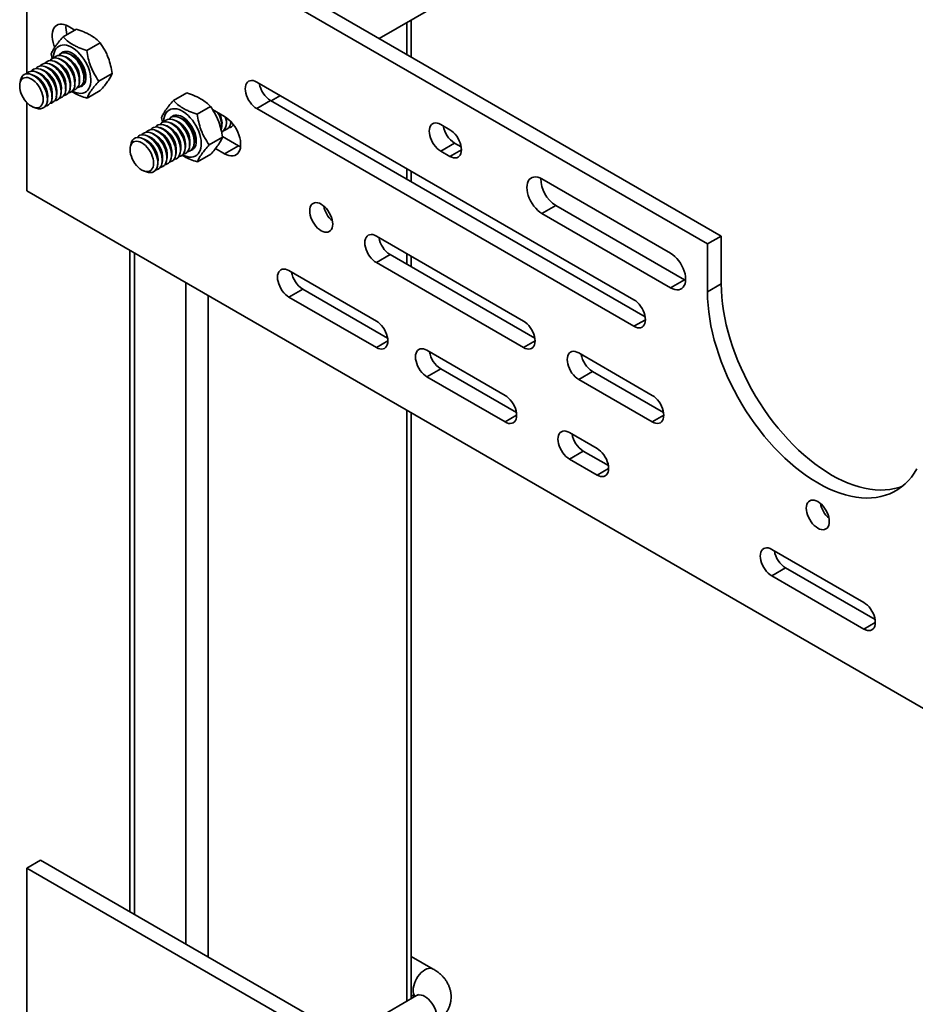
# Model space of a CAD drawing. Units: inches. Extents: x 0.1 to 8.4, y 0.1 to 10.9.
# Drawn here: x 6.3 to 6.8, y 8.2 to 8.8 of the extents above; entities that cross this region are included whole.
import ezdxf

# ---------------------------------------------------------------- set-up
doc = ezdxf.new("R2010")
doc.units = ezdxf.units.IN
doc.header["$MEASUREMENT"] = 0

msp = doc.modelspace()

# ---------------------------------------------------------------- linework, layer by layer
at = {"color": 7, "linetype": 'Continuous', "lineweight": 35}
for p, q in [((6.73186422, 8.65615238), (6.32306812, 8.89214535)), ((6.31478171, 8.88736171), (6.31478171, 8.75368895)), ((6.72357782, 8.65136874), (6.31478171, 8.88736171)), ((6.52643281, 8.77474542), (6.55887178, 8.79347204)), ((6.34357684, 8.77983468), (6.33964093, 8.78210683)), ((6.54293413, 8.78427143), (6.54293413, 8.7652194)), ((6.54568001, 8.76363425), (6.54568001, 8.78585659)), ((6.33650488, 8.77575212), (6.34450912, 8.78037287)), ((6.35079342, 8.76757698), (6.35879767, 8.77219773)), ((6.3294157, 8.76551855), (6.32996464, 8.76273219)), ((6.33817986, 8.76368744), (6.33660931, 8.76425658)), ((6.3409199, 8.76526923), (6.33934935, 8.76583837)), ((6.32721971, 8.75736028), (6.32564916, 8.75792942)), ((6.32995974, 8.75894207), (6.3283892, 8.75951121)), ((6.33269978, 8.76052386), (6.33112924, 8.761093)), ((6.33543982, 8.76210565), (6.33386928, 8.76267479)), ((6.31899959, 8.75261491), (6.31742904, 8.75318405)), ((6.32173963, 8.7541967), (6.32016908, 8.75476584)), ((6.32447967, 8.75577849), (6.32290912, 8.75634763)), ((6.3579928, 8.74916828), (6.36599704, 8.75378903)), ((6.31088724, 8.74940755), (6.31059235, 8.74774961)), ((6.34066278, 8.74457863), (6.34095532, 8.74622331)), ((6.34340282, 8.74616042), (6.34369535, 8.7478051)), ((6.34614286, 8.74774221), (6.34643539, 8.74938689)), ((6.34888289, 8.749324), (6.34917543, 8.75096868)), ((6.67938364, 8.61787366), (6.4528885, 8.74862653)), ((6.32970262, 8.73825147), (6.32999516, 8.73989615)), ((6.33244266, 8.73983326), (6.3327352, 8.74147794)), ((6.3351827, 8.74141505), (6.33547524, 8.74305973)), ((6.33792274, 8.74299684), (6.33821528, 8.74464152)), ((6.35090362, 8.73893472), (6.35890786, 8.74355547)), ((6.40279614, 8.73748299), (6.41080038, 8.74210374)), ((6.46151206, 8.73726747), (6.46703858, 8.74045786)), ((6.31478171, 8.73631922), (6.31478171, 8.68322651)), ((6.32696258, 8.73666968), (6.32725512, 8.73831436)), ((6.41708468, 8.72930785), (6.42508893, 8.7339286)), ((6.46117491, 8.7374621), (6.4528885, 8.73267846)), ((6.46117491, 8.7374621), (6.68614974, 8.6075869)), ((6.31883757, 8.73346691), (6.32042078, 8.73289318)), ((6.43355355, 8.72789223), (6.42622333, 8.73212388)), ((6.4528885, 8.73267846), (6.67938364, 8.6019256)), ((6.39570696, 8.72724942), (6.39625912, 8.72444675)), ((6.39899104, 8.72225473), (6.3974205, 8.72282387)), ((6.40173108, 8.72383652), (6.40016054, 8.72440566)), ((6.40447112, 8.72541831), (6.40290057, 8.72598745)), ((6.40721116, 8.7270001), (6.40564061, 8.72756924)), ((6.43161439, 8.72054562), (6.43190693, 8.7221903)), ((6.43435443, 8.72212741), (6.43464696, 8.72377209)), ((6.43709447, 8.7237092), (6.43729886, 8.7248583)), ((6.43903427, 8.72276091), (6.438783, 8.72272232)), ((6.56889821, 8.7199309), (6.56337394, 8.72311999)), ((6.38803089, 8.71592757), (6.38646034, 8.71649671)), ((6.39077093, 8.71750936), (6.38920038, 8.7180785)), ((6.39351097, 8.71909115), (6.39194042, 8.71966029)), ((6.39625101, 8.72067294), (6.39468046, 8.72124208)), ((6.43221487, 8.71590503), (6.44183996, 8.71034858)), ((6.3771785, 8.71113842), (6.37688361, 8.70948048)), ((6.38529085, 8.71434578), (6.3837203, 8.71491492)), ((6.41243412, 8.70947308), (6.41272665, 8.71111776)), ((6.41517416, 8.71105487), (6.41546669, 8.71269955)), ((6.42428406, 8.71089915), (6.4322883, 8.7155199)), ((6.44183996, 8.71034858), (6.43355355, 8.70556494)), ((6.44183996, 8.71034858), (6.44313384, 8.70970208)), ((6.57166034, 8.71195557), (6.56337394, 8.70717193)), ((6.57166034, 8.71195557), (6.57566431, 8.70964413)), ((6.40147396, 8.70314592), (6.4017665, 8.7047906)), ((6.404214, 8.70472771), (6.40450654, 8.70637239)), ((6.40695404, 8.7063095), (6.40724658, 8.70795418)), ((6.40969408, 8.70789129), (6.40998662, 8.70953597)), ((6.41719488, 8.70066559), (6.42519912, 8.70528634)), ((6.4280877, 8.70872031), (6.43355355, 8.70556494)), ((6.56337394, 8.70717193), (6.56889821, 8.70398284)), ((6.57580355, 8.7079692), (6.56889821, 8.70398284)), ((6.39325385, 8.69840055), (6.39354638, 8.70004523)), ((6.39599388, 8.69998234), (6.39628642, 8.70162702)), ((6.39873392, 8.70156413), (6.39902646, 8.70320881)), ((6.38512883, 8.69519778), (6.38671204, 8.69462405)), ((6.54293413, 8.69664429), (6.54293413, 8.69026351)), ((6.54568001, 8.68867835), (6.54568001, 8.69505913)), ((6.70148073, 8.64578485), (6.62414093, 8.69043217)), ((6.31478171, 8.68322651), (7.26495645, 8.13470231)), ((6.63242733, 8.67448333), (6.62414093, 8.66969968)), ((6.62414093, 8.66969968), (6.70148073, 8.62505237)), ((6.63242733, 8.67448333), (6.70976714, 8.62983601)), ((6.61309238, 8.60510899), (6.52470404, 8.6561345)), ((6.72357782, 8.65136874), (6.73186422, 8.65615238)), ((6.72357782, 8.62266223), (6.72357782, 8.65136874)), ((6.73186422, 8.62744587), (6.73186422, 8.65615238)), ((6.37666981, 8.64749927), (6.37666981, 8.25039095)), ((6.37941569, 8.64591411), (6.37941569, 8.24880579)), ((6.53299044, 8.64497008), (6.52470404, 8.64018644)), ((6.53299044, 8.64497008), (6.61985848, 8.59482223)), ((6.54293413, 8.64561049), (6.54293413, 8.63922971)), ((6.52470404, 8.64018644), (6.61309238, 8.58916093)), ((6.54568001, 8.63764455), (6.54568001, 8.64402533)), ((6.52470404, 8.6051007), (6.47222345, 8.63539709)), ((6.41035161, 8.62805518), (6.41035161, 8.23094686)), ((6.70976714, 8.62983601), (6.70148073, 8.62505237)), ((6.70976714, 8.62983601), (6.71043285, 8.62948024)), ((6.72357782, 8.62266223), (6.73186422, 8.62744587)), ((6.48050986, 8.62423267), (6.47222345, 8.61944903)), ((6.48050986, 8.62423267), (6.53147013, 8.59481393)), ((6.42360986, 8.62040135), (6.42360986, 8.22329304)), ((6.47222345, 8.61944903), (6.52470404, 8.58915264)), ((6.68628898, 8.60591197), (6.67938364, 8.6019256)), ((6.53160937, 8.593139), (6.52470404, 8.58915264)), ((6.61999772, 8.5931473), (6.61309238, 8.58916093)), ((6.60204384, 8.56045338), (6.55508753, 8.58756068)), ((6.69043219, 8.56046167), (6.64623801, 8.58597443)), ((6.56337394, 8.57639626), (6.55508753, 8.57161262)), ((6.56337394, 8.57639626), (6.60880994, 8.55016662)), ((6.65452442, 8.57481001), (6.64623801, 8.57002637)), ((6.65452442, 8.57481001), (6.69719829, 8.55017491)), ((6.55508753, 8.57161262), (6.60204384, 8.54450532)), ((6.64623801, 8.57002637), (6.69043219, 8.54451361)), ((6.54293413, 8.55151692), (6.54293413, 8.19655401)), ((6.54568001, 8.19813917), (6.54568001, 8.54993176)), ((6.60894918, 8.54849169), (6.60204384, 8.54450532)), ((6.69733753, 8.54849998), (6.69043219, 8.54451361)), ((6.65728656, 8.52856244), (6.64071374, 8.53812972)), ((6.64900015, 8.5269653), (6.64071374, 8.52218166)), ((6.64900015, 8.5269653), (6.66405265, 8.51827567)), ((6.64071374, 8.52218166), (6.65728656, 8.51261438)), ((6.6641919, 8.51660074), (6.65728656, 8.51261438)), ((6.81749044, 8.43607871), (6.76224772, 8.46796965)), ((6.77053413, 8.45680523), (6.76224772, 8.45202159)), ((6.77053413, 8.45680523), (6.82425653, 8.42579194)), ((6.76224772, 8.45202159), (6.81749044, 8.42013064)), ((6.82439578, 8.42411701), (6.81749044, 8.42013064)), ((6.31478171, 8.27655091), (6.32306812, 8.28133455)), ((6.73186422, 8.04534158), (6.32306812, 8.28133455)), ((6.31478171, 8.27655091), (6.31478171, 8.14287815)), ((6.72357782, 8.04055794), (6.31478171, 8.27655091)), ((6.55887178, 8.21592768), (6.54568001, 8.22354314)), ((6.5488726, 8.19998221), (6.50643118, 8.17548131)), ((6.54568001, 8.20044975), (6.54768124, 8.19929446))]:
    msp.add_line(p, q, dxfattribs=at)
at = {"color": 7, "linetype": 'Continuous', "lineweight": 35, "flags": 128}
for points in [[(6.33964093, 8.78210683), (6.33832454, 8.78276279), (6.33703268, 8.78319857), (6.3357894, 8.78340605), (6.33461787, 8.78338137), (6.3335399, 8.783125), (6.33257559, 8.7826417), (6.3317429, 8.78194048), (6.33105732, 8.7810344), (6.33053165, 8.77994034), (6.33017566, 8.77867868), (6.32999599, 8.77727293), (6.32999599, 8.77574926), (6.33017566, 8.77413606), (6.33053165, 8.77246339), (6.33105732, 8.7707624), (6.33153019, 8.76955045)], [(6.34207327, 8.74325942), (6.34334602, 8.74262267), (6.34470992, 8.74212973), (6.34603214, 8.74185215), (6.34729266, 8.74179415), (6.34847236, 8.74195661), (6.34955335, 8.74233706), (6.35051925, 8.74292974), (6.35135542, 8.74372566), (6.35204918, 8.74471276), (6.35259002, 8.74587607), (6.35296973, 8.74719796), (6.35318257, 8.74865839), (6.3532253, 8.75023522), (6.35309727, 8.75190456), (6.35280043, 8.75364108), (6.35233928, 8.75541848), (6.35172081, 8.7572098), (6.35095439, 8.75898789), (6.35005165, 8.7607258), (6.34902625, 8.76239718), (6.34789376, 8.7639767), (6.34667134, 8.76544041), (6.34537751, 8.76676612), (6.34403189, 8.76793374), (6.34265489, 8.76892557), (6.34126736, 8.76972657), (6.33989036, 8.7703246), (6.33854474, 8.7707106), (6.33725092, 8.7708787), (6.33602849, 8.77082637), (6.334896, 8.7705544), (6.33387061, 8.77006691), (6.33296786, 8.7693713), (6.33220144, 8.76847809), (6.33158297, 8.76740084), (6.33112182, 8.76615588), (6.33082498, 8.76476208), (6.33069696, 8.76324056), (6.33069219, 8.76297417)], [(6.34628111, 8.74939129), (6.34619398, 8.75081624), (6.34593445, 8.75231142), (6.34550806, 8.75384496), (6.34492389, 8.75538417), (6.34419438, 8.75689625), (6.3433351, 8.75834897), (6.34236435, 8.75971137), (6.34130283, 8.76095441), (6.34017315, 8.7620516), (6.3389994, 8.76297955), (6.33780658, 8.76371848), (6.33662014, 8.76425265), (6.33546534, 8.76457068), (6.33436681, 8.76466577), (6.33334795, 8.76453591), (6.33243049, 8.76418387), (6.33163397, 8.76361715), (6.33111902, 8.76304875)], [(6.34902115, 8.75097308), (6.34893402, 8.75239803), (6.34867449, 8.75389321), (6.3482481, 8.75542675), (6.34766392, 8.75696596), (6.34693442, 8.75847804), (6.34607514, 8.75993076), (6.34510439, 8.76129316), (6.34404287, 8.7625362), (6.34291319, 8.76363339), (6.34173943, 8.76456134), (6.34054662, 8.76530027), (6.33936017, 8.76583444), (6.33820538, 8.76615247), (6.33710685, 8.76624756), (6.33608799, 8.76611771), (6.33517053, 8.76576566), (6.33437401, 8.76519894), (6.33385906, 8.76463054)], [(6.34669375, 8.74571932), (6.34740204, 8.74594523), (6.34824028, 8.74642929), (6.34895069, 8.74711505), (6.34951881, 8.74798854), (6.34993308, 8.74903198), (6.35018506, 8.75022414), (6.35026963, 8.75154074), (6.35018506, 8.75295498), (6.34993308, 8.75443807), (6.34951881, 8.75595982), (6.34895069, 8.75748925), (6.34824028, 8.75899523), (6.34740204, 8.76044709), (6.34645304, 8.76181529), (6.3454126, 8.76307197), (6.3443019, 8.76419155), (6.34314355, 8.76515123), (6.34196113, 8.76593149), (6.3407787, 8.76651643), (6.33962035, 8.76689415), (6.33850965, 8.76705696), (6.33746921, 8.76700155), (6.33652021, 8.76672904), (6.33568198, 8.76624498), (6.33513302, 8.76574526)], [(6.33734848, 8.76697993), (6.33711405, 8.76678073), (6.3365991, 8.76621234)], [(6.33532095, 8.74306413), (6.33523382, 8.74448908), (6.3349743, 8.74598426), (6.3345479, 8.7475178), (6.33396373, 8.74905701), (6.33323423, 8.75056909), (6.33237495, 8.75202181), (6.3314042, 8.75338421), (6.33034267, 8.75462725), (6.32921299, 8.75572443), (6.32803924, 8.75665238), (6.32684643, 8.75739132), (6.32565998, 8.75792549), (6.32450518, 8.75824351), (6.32340665, 8.75833861), (6.3223878, 8.75820875), (6.32147033, 8.75785671), (6.32067382, 8.75728998), (6.32015887, 8.75672159)], [(6.33806099, 8.74464592), (6.33797386, 8.74607087), (6.33771434, 8.74756605), (6.33728794, 8.74909959), (6.33670377, 8.7506388), (6.33597427, 8.75215088), (6.33511499, 8.7536036), (6.33414424, 8.754966), (6.33308271, 8.75620904), (6.33195303, 8.75730622), (6.33077928, 8.75823417), (6.32958647, 8.75897311), (6.32840002, 8.75950728), (6.32724522, 8.7598253), (6.32614669, 8.7599204), (6.32512784, 8.75979054), (6.32421037, 8.7594385), (6.32341385, 8.75887177), (6.3228989, 8.75830338)], [(6.34080103, 8.74622771), (6.3407139, 8.74765266), (6.34045438, 8.74914784), (6.34002798, 8.75068138), (6.33944381, 8.75222059), (6.33871431, 8.75373267), (6.33785502, 8.75518539), (6.33688427, 8.75654779), (6.33582275, 8.75779083), (6.33469307, 8.75888801), (6.33351932, 8.75981596), (6.33232651, 8.7605549), (6.33114006, 8.76108907), (6.32998526, 8.76140709), (6.32888673, 8.76150219), (6.32786787, 8.76137233), (6.32695041, 8.76102029), (6.32615389, 8.76045356), (6.32563894, 8.75988517)], [(6.34354107, 8.7478095), (6.34345394, 8.74923445), (6.34319441, 8.75072963), (6.34276802, 8.75226317), (6.34218385, 8.75380238), (6.34145435, 8.75531446), (6.34059506, 8.75676718), (6.33962431, 8.75812958), (6.33856279, 8.75937262), (6.33743311, 8.76046981), (6.33625936, 8.76139776), (6.33506654, 8.76213669), (6.3338801, 8.76267086), (6.3327253, 8.76298888), (6.33162677, 8.76308398), (6.33060791, 8.76295412), (6.32969045, 8.76260208), (6.32889393, 8.76203535), (6.32837898, 8.76146696)], [(6.32461491, 8.7381593), (6.32452786, 8.73948691), (6.32426883, 8.74088234), (6.32384421, 8.74231123), (6.32326446, 8.74373841), (6.32254385, 8.74512872), (6.32170011, 8.74644793), (6.32075404, 8.74766356), (6.31972893, 8.74874568), (6.31865, 8.74966765), (6.31754385, 8.75040675), (6.31643769, 8.75094479), (6.31535877, 8.75126852), (6.31433365, 8.75136998), (6.31338758, 8.75124666), (6.31254385, 8.75090159), (6.31182323, 8.75034329), (6.31124348, 8.74958548), (6.31081886, 8.74864684), (6.31055983, 8.74755047), (6.31047278, 8.74632338), (6.31055983, 8.74499577), (6.31081886, 8.74360034), (6.31124348, 8.74217145), (6.31182323, 8.74074427), (6.31254385, 8.73935396), (6.31338758, 8.73803475), (6.31433365, 8.73681911), (6.31535877, 8.73573699), (6.31643769, 8.73481503), (6.31754385, 8.73407593), (6.31865, 8.73353789), (6.31972893, 8.73321415), (6.32075404, 8.7331127), (6.32170011, 8.73323602), (6.32254385, 8.73358109), (6.32326446, 8.73413939), (6.32384421, 8.7348972), (6.32426883, 8.73583584), (6.32452786, 8.7369322), (6.32461491, 8.7381593)], [(6.32710084, 8.73831875), (6.32701371, 8.73974371), (6.32675418, 8.74123889), (6.32632779, 8.74277243), (6.32574361, 8.74431164), (6.32501411, 8.74582372), (6.32415483, 8.74727644), (6.32318408, 8.74863884), (6.32212255, 8.74988187), (6.32099288, 8.75097906), (6.31981912, 8.75190701), (6.31862631, 8.75264595), (6.31743986, 8.75318012), (6.31628507, 8.75349814), (6.31518654, 8.75359324), (6.31416768, 8.75346338), (6.31325022, 8.75311134), (6.3124537, 8.75254461), (6.31179511, 8.75177528), (6.31128847, 8.75081974), (6.31094459, 8.74969837), (6.31088724, 8.74940755)], [(6.32984087, 8.73990054), (6.32975375, 8.7413255), (6.32949422, 8.74282068), (6.32906783, 8.74435422), (6.32848365, 8.74589343), (6.32775415, 8.74740551), (6.32689487, 8.74885823), (6.32592412, 8.75022063), (6.32486259, 8.75146367), (6.32373292, 8.75256085), (6.32255916, 8.7534888), (6.32136635, 8.75422774), (6.3201799, 8.75476191), (6.31902511, 8.75507993), (6.31792657, 8.75517503), (6.31690772, 8.75504517), (6.31599026, 8.75469313), (6.31519374, 8.7541264), (6.31467879, 8.75355801)], [(6.33258091, 8.74148233), (6.33249379, 8.74290729), (6.33223426, 8.74440247), (6.33180787, 8.74593601), (6.33122369, 8.74747522), (6.33049419, 8.7489873), (6.32963491, 8.75044002), (6.32866416, 8.75180242), (6.32760263, 8.75304546), (6.32647295, 8.75414264), (6.3252992, 8.75507059), (6.32410639, 8.75580953), (6.32291994, 8.7563437), (6.32176515, 8.75666172), (6.32066661, 8.75675682), (6.31964776, 8.75662696), (6.31873029, 8.75627492), (6.31793378, 8.75570819), (6.31741883, 8.7551398)], [(6.4528885, 8.74862653), (6.45180827, 8.74915196), (6.45075464, 8.7494681), (6.44975354, 8.74956718), (6.44882965, 8.74944675), (6.44800569, 8.74910977), (6.44730197, 8.74856455), (6.4467358, 8.74782451), (6.44632113, 8.74690787), (6.44606818, 8.7458372), (6.44598316, 8.74463886), (6.44606818, 8.74334237), (6.44632113, 8.74197964), (6.4467358, 8.74058424), (6.44730197, 8.73919052), (6.44800569, 8.73783279), (6.44882965, 8.7365445), (6.44975354, 8.73535735), (6.45075464, 8.73430059), (6.45180827, 8.73340024), (6.4528885, 8.73267846)], [(6.40836453, 8.70499029), (6.40963728, 8.70435354), (6.41100118, 8.70386059), (6.41232341, 8.70358302), (6.41358392, 8.70352502), (6.41476362, 8.70368748), (6.41584461, 8.70406793), (6.41681051, 8.70466061), (6.41764668, 8.70545653), (6.41834044, 8.70644363), (6.41888128, 8.70760694), (6.41926099, 8.70892883), (6.41947383, 8.71038926), (6.41951656, 8.71196609), (6.41938853, 8.71363543), (6.41909169, 8.71537195), (6.41863054, 8.71714935), (6.41801207, 8.71894067), (6.41724565, 8.72071876), (6.41634291, 8.72245667), (6.41531751, 8.72412805), (6.41418502, 8.72570757), (6.4129626, 8.72717128), (6.41166877, 8.72849699), (6.41032315, 8.72966461), (6.40894615, 8.73065644), (6.40755863, 8.73145744), (6.40618162, 8.73205547), (6.404836, 8.73244147), (6.40354218, 8.73260957), (6.40231975, 8.73255724), (6.40118726, 8.73228527), (6.40016187, 8.73179778), (6.39925912, 8.73110217), (6.3984927, 8.73020896), (6.39787423, 8.72913171), (6.39741308, 8.72788675), (6.39711624, 8.72649295), (6.39698822, 8.72497143), (6.39698345, 8.72470504)], [(6.40015032, 8.72636141), (6.40031778, 8.72656954), (6.40104728, 8.72723935), (6.40190657, 8.72769997), (6.40287732, 8.72794156), (6.40393884, 8.72795899), (6.40506852, 8.72775188), (6.40624227, 8.72732464), (6.40743509, 8.72668638), (6.40862153, 8.72585071), (6.40977633, 8.72483544), (6.41087486, 8.72366219), (6.41189372, 8.72235599), (6.41281118, 8.72094467), (6.4136077, 8.7194583), (6.41426629, 8.71792858), (6.41477293, 8.71638809), (6.4151168, 8.71486968), (6.4152906, 8.71340571), (6.4152906, 8.71202737), (6.4151168, 8.71076405), (6.41477293, 8.70964268), (6.41426629, 8.70868714), (6.4136077, 8.70791781), (6.41281118, 8.70735108), (6.41189372, 8.70699904), (6.41138261, 8.70690441)], [(6.41298512, 8.70745021), (6.4136933, 8.7076761), (6.41453154, 8.70816016), (6.41524195, 8.70884592), (6.41581007, 8.70971941), (6.41622434, 8.71076285), (6.41647632, 8.71195501), (6.41656089, 8.71327161), (6.41647632, 8.71468585), (6.41622434, 8.71616894), (6.41581007, 8.71769069), (6.41524195, 8.71922012), (6.41453154, 8.7207261), (6.4136933, 8.72217796), (6.4127443, 8.72354616), (6.41170386, 8.72480284), (6.41059316, 8.72592242), (6.40943481, 8.7268821), (6.40825239, 8.72766236), (6.40706996, 8.7282473), (6.40591161, 8.72862502), (6.40480091, 8.72878783), (6.40376047, 8.72873242), (6.40281147, 8.72845991), (6.40197324, 8.72797585), (6.40142436, 8.72747621)], [(6.40289036, 8.7279432), (6.40305782, 8.72815133), (6.40363972, 8.72871079)], [(6.43355355, 8.70556494), (6.43486994, 8.70490899), (6.43616181, 8.70447321), (6.43740508, 8.70426572), (6.43857662, 8.7042904), (6.43965458, 8.70454677), (6.44061889, 8.70503007), (6.44145159, 8.70573129), (6.44213716, 8.70663737), (6.44266284, 8.70773143), (6.44301882, 8.70899309), (6.44319849, 8.71039885), (6.44319849, 8.71192252), (6.44301882, 8.71353571), (6.44266284, 8.71520838), (6.44213716, 8.71690938), (6.44145159, 8.718607), (6.44061889, 8.72026963), (6.43965458, 8.7218663), (6.43857662, 8.72336727), (6.43740508, 8.72474456), (6.43616181, 8.72597254), (6.43486994, 8.72702832), (6.43355355, 8.72789223)], [(6.3919302, 8.72161604), (6.39209767, 8.72182417), (6.39282717, 8.72249398), (6.39368645, 8.72295459), (6.3946572, 8.72319619), (6.39571873, 8.72321362), (6.3968484, 8.7230065), (6.39802216, 8.72257927), (6.39921497, 8.72194101), (6.40040142, 8.72110534), (6.40155621, 8.72009006), (6.40265475, 8.71891682), (6.4036736, 8.71761062), (6.40459106, 8.71619929), (6.40538758, 8.71471293), (6.40604618, 8.7131832), (6.40655281, 8.71164272), (6.40689669, 8.71012431), (6.40707048, 8.70866034), (6.40707048, 8.707282), (6.40689669, 8.70601868), (6.40655281, 8.7048973), (6.40604618, 8.70394177), (6.40538758, 8.70317244), (6.40459106, 8.70260571), (6.4036736, 8.70225367), (6.40316249, 8.70215904)], [(6.39467024, 8.72319783), (6.39483771, 8.72340596), (6.39556721, 8.72407577), (6.39642649, 8.72453639), (6.39739724, 8.72477798), (6.39845876, 8.72479541), (6.39958844, 8.7245883), (6.4007622, 8.72416106), (6.40195501, 8.7235228), (6.40314146, 8.72268713), (6.40429625, 8.72167185), (6.40539478, 8.72049861), (6.40641364, 8.71919241), (6.4073311, 8.71778109), (6.40812762, 8.71629472), (6.40878621, 8.71476499), (6.40929285, 8.71322451), (6.40963673, 8.7117061), (6.40981052, 8.71024213), (6.40981052, 8.70886379), (6.40963673, 8.70760047), (6.40929285, 8.70647909), (6.40878621, 8.70552356), (6.40812762, 8.70475423), (6.4073311, 8.7041875), (6.40641364, 8.70383546), (6.40590253, 8.70374083)], [(6.39741028, 8.72477962), (6.39757774, 8.72498775), (6.39830725, 8.72565756), (6.39916653, 8.72611818), (6.40013728, 8.72635977), (6.4011988, 8.7263772), (6.40232848, 8.72617009), (6.40350223, 8.72574285), (6.40469505, 8.72510459), (6.40588149, 8.72426892), (6.40703629, 8.72325364), (6.40813482, 8.7220804), (6.40915368, 8.7207742), (6.41007114, 8.71936288), (6.41086766, 8.71787651), (6.41152625, 8.71634678), (6.41203289, 8.7148063), (6.41237677, 8.71328789), (6.41255056, 8.71182392), (6.41255056, 8.71044558), (6.41237677, 8.70918226), (6.41203289, 8.70806089), (6.41152625, 8.70710535), (6.41086766, 8.70633602), (6.41007114, 8.70576929), (6.40915368, 8.70541725), (6.40864257, 8.70532262)], [(6.56337394, 8.72311999), (6.5622937, 8.72364542), (6.56124007, 8.72396157), (6.56023898, 8.72406065), (6.55931508, 8.72394022), (6.55849112, 8.72360324), (6.5577874, 8.72305802), (6.55722123, 8.72231797), (6.55680657, 8.72140133), (6.55655361, 8.72033066), (6.5564686, 8.71913233), (6.55655361, 8.71783584), (6.55680657, 8.71647311), (6.55722123, 8.71507771), (6.5577874, 8.71368398), (6.55849112, 8.71232626), (6.55931508, 8.71103796), (6.56023898, 8.70985082), (6.56124007, 8.70879406), (6.5622937, 8.70789371), (6.56337394, 8.70717193)], [(6.38097005, 8.71528888), (6.38113751, 8.715497), (6.38186701, 8.71616682), (6.3827263, 8.71662743), (6.38369705, 8.71686903), (6.38475857, 8.71688645), (6.38588825, 8.71667934), (6.387062, 8.7162521), (6.38825481, 8.71561385), (6.38944126, 8.71477818), (6.39059606, 8.7137629), (6.39169459, 8.71258966), (6.39271345, 8.71128346), (6.39363091, 8.70987213), (6.39442743, 8.70838577), (6.39508602, 8.70685604), (6.39559266, 8.70531556), (6.39593653, 8.70379715), (6.39611032, 8.70233317), (6.39611032, 8.70095484), (6.39593653, 8.69969152), (6.39559266, 8.69857014), (6.39508602, 8.6976146), (6.39442743, 8.69684528), (6.39363091, 8.69627855), (6.39271345, 8.69592651), (6.39220234, 8.69583188)], [(6.38371009, 8.71687067), (6.38387755, 8.7170788), (6.38460705, 8.71774861), (6.38546633, 8.71820922), (6.38643708, 8.71845082), (6.38749861, 8.71846824), (6.38862829, 8.71826113), (6.38980204, 8.7178339), (6.39099485, 8.71719564), (6.3921813, 8.71635997), (6.3933361, 8.71534469), (6.39443463, 8.71417145), (6.39545348, 8.71286525), (6.39637095, 8.71145392), (6.39716747, 8.70996756), (6.39782606, 8.70843783), (6.39833269, 8.70689735), (6.39867657, 8.70537894), (6.39885036, 8.70391496), (6.39885036, 8.70253663), (6.39867657, 8.70127331), (6.39833269, 8.70015193), (6.39782606, 8.6991964), (6.39716747, 8.69842707), (6.39637095, 8.69786034), (6.39545348, 8.6975083), (6.39494238, 8.69741367)], [(6.38645013, 8.71845246), (6.38661759, 8.71866059), (6.38734709, 8.7193304), (6.38820637, 8.71979101), (6.38917712, 8.72003261), (6.39023865, 8.72005004), (6.39136833, 8.71984292), (6.39254208, 8.71941569), (6.39373489, 8.71877743), (6.39492134, 8.71794176), (6.39607614, 8.71692648), (6.39717467, 8.71575324), (6.39819352, 8.71444704), (6.39911099, 8.71303571), (6.3999075, 8.71154935), (6.4005661, 8.71001962), (6.40107273, 8.70847914), (6.40141661, 8.70696073), (6.4015904, 8.70549675), (6.4015904, 8.70411842), (6.40141661, 8.7028551), (6.40107273, 8.70173372), (6.4005661, 8.70077819), (6.3999075, 8.70000886), (6.39911099, 8.69944213), (6.39819352, 8.69909009), (6.39768242, 8.69899546)], [(6.38919017, 8.72003425), (6.38935763, 8.72024238), (6.39008713, 8.72091219), (6.39094641, 8.7213728), (6.39191716, 8.7216144), (6.39297869, 8.72163183), (6.39410837, 8.72142471), (6.39528212, 8.72099748), (6.39647493, 8.72035922), (6.39766138, 8.71952355), (6.39881617, 8.71850827), (6.39991471, 8.71733503), (6.40093356, 8.71602883), (6.40185103, 8.7146175), (6.40264754, 8.71313114), (6.40330614, 8.71160141), (6.40381277, 8.71006093), (6.40415665, 8.70854252), (6.40433044, 8.70707854), (6.40433044, 8.70570021), (6.40415665, 8.70443689), (6.40381277, 8.70331551), (6.40330614, 8.70235998), (6.40264754, 8.70159065), (6.40185103, 8.70102392), (6.40093356, 8.70067188), (6.40042245, 8.70057725)], [(6.56889821, 8.70398284), (6.56997844, 8.7034574), (6.57103208, 8.70314126), (6.57203317, 8.70304218), (6.57295707, 8.70316261), (6.57378102, 8.70349959), (6.57448475, 8.70404481), (6.57505091, 8.70478485), (6.57546558, 8.70570149), (6.57571853, 8.70677216), (6.57580355, 8.7079705), (6.57571853, 8.70926699), (6.57546558, 8.71062972), (6.57505091, 8.71202512), (6.57448475, 8.71341885), (6.57378102, 8.71477657), (6.57295707, 8.71606487), (6.57203317, 8.71725201), (6.57103208, 8.71830877), (6.56997844, 8.71920912), (6.56889821, 8.7199309)], [(6.37676404, 8.70805425), (6.37685109, 8.70928134), (6.37711012, 8.71037771), (6.37753474, 8.71131635), (6.37811449, 8.71207416), (6.37883511, 8.71263246), (6.37967884, 8.71297753), (6.38062491, 8.71310085), (6.38165003, 8.71299939), (6.38272895, 8.71267566), (6.38383511, 8.71213762), (6.38494126, 8.71139852), (6.38602019, 8.71047655), (6.3870453, 8.70939443), (6.38799138, 8.7081788), (6.38883511, 8.70685959), (6.38955572, 8.70546928), (6.39013547, 8.7040421), (6.39056009, 8.70261321), (6.39081912, 8.70121778), (6.39090617, 8.69989017), (6.39081912, 8.69866307), (6.39056009, 8.69756671), (6.39013547, 8.69662807), (6.38955572, 8.69587026), (6.38883511, 8.69531195), (6.38799138, 8.69496689), (6.3870453, 8.69484357), (6.38602019, 8.69494502), (6.38494126, 8.69526876), (6.38383511, 8.6958068), (6.38272895, 8.6965459), (6.38165003, 8.69746786), (6.38062491, 8.69854998), (6.37967884, 8.69976562), (6.37883511, 8.70108483), (6.37811449, 8.70247514), (6.37753474, 8.70390232), (6.37711012, 8.70533121), (6.37685109, 8.70672664), (6.37676404, 8.70805425)], [(6.3771785, 8.71113842), (6.37738691, 8.71200924), (6.3778133, 8.71305047), (6.37839747, 8.71391521), (6.37912697, 8.71458503), (6.37998626, 8.71504564), (6.38095701, 8.71528724), (6.38201853, 8.71530466), (6.38314821, 8.71509755), (6.38432196, 8.71467031), (6.38551478, 8.71403206), (6.38670122, 8.71319639), (6.38785602, 8.71218111), (6.38895455, 8.71100787), (6.38997341, 8.70970166), (6.39089087, 8.70829034), (6.39168739, 8.70680398), (6.39234598, 8.70527425), (6.39285262, 8.70373376), (6.39319649, 8.70221535), (6.39337029, 8.70075138), (6.39337029, 8.69937305), (6.39319649, 8.69810973), (6.39285262, 8.69698835), (6.39234598, 8.69603281), (6.39168739, 8.69526348), (6.39089087, 8.69469676), (6.38997341, 8.69434472), (6.38895455, 8.69421486), (6.38785602, 8.69430995), (6.38671204, 8.69462405)], [(6.4151621, 8.70875128), (6.41463376, 8.70858083), (6.41412265, 8.7084862)], [(6.62414093, 8.69043217), (6.62286337, 8.69106417), (6.62161183, 8.69147228), (6.62041177, 8.69164819), (6.61928763, 8.69158831), (6.61826228, 8.69129388), (6.61735661, 8.69077087), (6.61658904, 8.69002995), (6.61597521, 8.68908618), (6.61552761, 8.68795879), (6.61525536, 8.68667072), (6.61516398, 8.6852482), (6.61525536, 8.68372018), (6.61552761, 8.68211778), (6.61597521, 8.6804736), (6.61658904, 8.67882112), (6.61735661, 8.67719399), (6.61826228, 8.67562531), (6.61928763, 8.67414704), (6.62041177, 8.67278926), (6.62161183, 8.67157961), (6.62286337, 8.67054271), (6.62414093, 8.66969968)], [(6.48465307, 8.6712814), (6.48473808, 8.66998491), (6.48499104, 8.66862218), (6.4854057, 8.66722678), (6.48597187, 8.66583306), (6.48667559, 8.66447533), (6.48749955, 8.66318704), (6.48842345, 8.66199989), (6.48942454, 8.66094313), (6.49047817, 8.66004278), (6.4915584, 8.659321), (6.49263864, 8.65879557), (6.49369227, 8.65847942), (6.49469336, 8.65838035), (6.49561726, 8.65850078), (6.49644122, 8.65883775), (6.49714494, 8.65938298), (6.49771111, 8.66012302), (6.49812577, 8.66103966), (6.49837873, 8.66211033), (6.49846374, 8.66330867), (6.49837873, 8.66460516), (6.49812577, 8.66596788), (6.49771111, 8.66736329), (6.49714494, 8.66875701), (6.49644122, 8.67011474), (6.49561726, 8.67140303), (6.49469336, 8.67259017), (6.49369227, 8.67364693), (6.49263864, 8.67454729), (6.4915584, 8.67526907), (6.49047817, 8.6757945), (6.48942454, 8.67611064), (6.48842345, 8.67620972), (6.48749955, 8.67608929), (6.48667559, 8.67575231), (6.48597187, 8.67520709), (6.4854057, 8.67446705), (6.48499104, 8.67355041), (6.48473808, 8.67247974), (6.48465307, 8.6712814)], [(6.52470404, 8.6561345), (6.5236238, 8.65665993), (6.52257017, 8.65697608), (6.52156908, 8.65707516), (6.52064518, 8.65695472), (6.51982122, 8.65661775), (6.5191175, 8.65607253), (6.51855133, 8.65533248), (6.51813667, 8.65441584), (6.51788371, 8.65334517), (6.5177987, 8.65214684), (6.51788371, 8.65085034), (6.51813667, 8.64948762), (6.51855133, 8.64809221), (6.5191175, 8.64669849), (6.51982122, 8.64534076), (6.52064518, 8.64405247), (6.52156908, 8.64286533), (6.52257017, 8.64180857), (6.5236238, 8.64090822), (6.52470404, 8.64018644)], [(6.70148073, 8.62505237), (6.70275828, 8.62442036), (6.70400983, 8.62401225), (6.70520989, 8.62383635), (6.70633403, 8.62389622), (6.70735938, 8.62419065), (6.70826505, 8.62471366), (6.70903261, 8.62545458), (6.70964644, 8.62639835), (6.71009404, 8.62752574), (6.7103663, 8.62881381), (6.71045767, 8.63023633), (6.7103663, 8.63176435), (6.71009404, 8.63336675), (6.70964644, 8.63501093), (6.70903261, 8.63666341), (6.70826505, 8.63829055), (6.70735938, 8.63985922), (6.70633403, 8.64133749), (6.70520989, 8.64269527), (6.70400983, 8.64390492), (6.70275828, 8.64494182), (6.70148073, 8.64578485)], [(6.47222345, 8.63539709), (6.47114322, 8.63592253), (6.47008959, 8.63623867), (6.4690885, 8.63633775), (6.4681646, 8.63621732), (6.46734064, 8.63588034), (6.46663692, 8.63533512), (6.46607075, 8.63459508), (6.46565609, 8.63367844), (6.46540313, 8.63260777), (6.46531811, 8.63140943), (6.46540313, 8.63011294), (6.46565609, 8.62875021), (6.46607075, 8.62735481), (6.46663692, 8.62596108), (6.46734064, 8.62460336), (6.4681646, 8.62331506), (6.4690885, 8.62212792), (6.47008959, 8.62107116), (6.47114322, 8.62017081), (6.47222345, 8.61944903)], [(6.84070005, 8.50591057), (6.83873276, 8.50521754), (6.83602558, 8.50448479), (6.83322118, 8.50396943), (6.83032676, 8.50367281), (6.82734977, 8.50359567), (6.82429783, 8.50373822), (6.82117879, 8.50410009), (6.81800064, 8.50468035), (6.81477156, 8.5054775), (6.81149982, 8.50648952), (6.80819382, 8.50771379), (6.80486206, 8.50914717), (6.80151308, 8.51078599), (6.79815549, 8.51262604), (6.79479789, 8.51466259), (6.79144891, 8.51689042), (6.78811715, 8.51930381), (6.78481115, 8.52189656), (6.78153941, 8.52466201), (6.77831033, 8.52759308), (6.77513218, 8.53068223), (6.77201314, 8.53392153), (6.7689612, 8.53730267), (6.76598421, 8.54081698), (6.76308979, 8.54445542), (6.7602854, 8.54820866), (6.75757821, 8.55206707), (6.75497518, 8.55602073), (6.752483, 8.56005951), (6.75010806, 8.56417303), (6.74785645, 8.56835073), (6.74573397, 8.5725819), (6.74374604, 8.57685566), (6.74189779, 8.58116105), (6.74019395, 8.58548702), (6.73863889, 8.58982246), (6.73723661, 8.59415624), (6.73599071, 8.59847724), (6.73490439, 8.60277436), (6.73398043, 8.60703658), (6.73322121, 8.61125296), (6.73262867, 8.61541266), (6.73220434, 8.61950502), (6.73194931, 8.62351952), (6.73186422, 8.62744587)], [(6.84938567, 8.51632242), (6.84783062, 8.51378241), (6.84612678, 8.51142366), (6.84427852, 8.50925221), (6.8422906, 8.50727366), (6.84016811, 8.50549307), (6.83791651, 8.50391501), (6.83554156, 8.50254354), (6.83304938, 8.50138217), (6.83044636, 8.5004339), (6.82773917, 8.49970114), (6.82493477, 8.49918579), (6.82204036, 8.49888917), (6.81906336, 8.49881203), (6.81601142, 8.49895458), (6.81289238, 8.49931645), (6.80971424, 8.4998967), (6.80648515, 8.50069386), (6.80321341, 8.50170588), (6.79990742, 8.50293015), (6.79657565, 8.50436353), (6.79322668, 8.50600235), (6.78986908, 8.5078424), (6.78651148, 8.50987895), (6.7831625, 8.51210678), (6.77983074, 8.51452017), (6.77652475, 8.51711291), (6.77325301, 8.51987837), (6.77002392, 8.52280944), (6.76684577, 8.52589859), (6.76372673, 8.52913789), (6.76067479, 8.53251903), (6.7576978, 8.53603334), (6.75480339, 8.53967178), (6.75199899, 8.54342502), (6.7492918, 8.54728343), (6.74668877, 8.55123709), (6.74419659, 8.55527587), (6.74182165, 8.55938939), (6.73957005, 8.56356709), (6.73744756, 8.56779826), (6.73545963, 8.57207202), (6.73361138, 8.57637741), (6.73190754, 8.58070338), (6.73035248, 8.58503882), (6.72895021, 8.5893726), (6.72770431, 8.5936936), (6.72661798, 8.59799072), (6.72569403, 8.60225294), (6.7249348, 8.60646932), (6.72434227, 8.61062902), (6.72391794, 8.61472138), (6.7236629, 8.61873588), (6.72357782, 8.62266223)], [(6.67938364, 8.6019256), (6.68046388, 8.60140017), (6.68151751, 8.60108402), (6.6825186, 8.60098495), (6.6834425, 8.60110538), (6.68426646, 8.60144235), (6.68497018, 8.60198758), (6.68553635, 8.60272762), (6.68595101, 8.60364426), (6.68620397, 8.60471493), (6.68628898, 8.60591326), (6.68620397, 8.60720976), (6.68595101, 8.60857248), (6.68553635, 8.60996789), (6.68497018, 8.61136161), (6.68426646, 8.61271934), (6.6834425, 8.61400763), (6.6825186, 8.61519477), (6.68151751, 8.61625153), (6.68046388, 8.61715188), (6.67938364, 8.61787366)], [(6.52470404, 8.58915264), (6.52578427, 8.5886272), (6.5268379, 8.58831106), (6.52783899, 8.58821198), (6.52876289, 8.58833241), (6.52958685, 8.58866939), (6.53029057, 8.58921461), (6.53085674, 8.58995465), (6.5312714, 8.5908713), (6.53152436, 8.59194197), (6.53160937, 8.5931403), (6.53152436, 8.59443679), (6.5312714, 8.59579952), (6.53085674, 8.59719492), (6.53029057, 8.59858865), (6.52958685, 8.59994637), (6.52876289, 8.60123467), (6.52783899, 8.60242181), (6.5268379, 8.60347857), (6.52578427, 8.60437892), (6.52470404, 8.6051007)], [(6.61309238, 8.58916093), (6.61417262, 8.5886355), (6.61522625, 8.58831935), (6.61622734, 8.58822027), (6.61715124, 8.58834071), (6.6179752, 8.58867768), (6.61867892, 8.5892229), (6.61924509, 8.58996295), (6.61965975, 8.59087959), (6.61991271, 8.59195026), (6.61999772, 8.59314859), (6.61991271, 8.59444509), (6.61965975, 8.59580781), (6.61924509, 8.59720322), (6.61867892, 8.59859694), (6.6179752, 8.59995467), (6.61715124, 8.60124296), (6.61622734, 8.6024301), (6.61522625, 8.60348686), (6.61417262, 8.60438721), (6.61309238, 8.60510899)], [(6.55508753, 8.58756068), (6.5540073, 8.58808611), (6.55295366, 8.58840226), (6.55195257, 8.58850134), (6.55102867, 8.58838091), (6.55020472, 8.58804393), (6.54950099, 8.58749871), (6.54893483, 8.58675866), (6.54852016, 8.58584202), (6.54826721, 8.58477135), (6.54818219, 8.58357302), (6.54826721, 8.58227653), (6.54852016, 8.5809138), (6.54893483, 8.5795184), (6.54950099, 8.57812467), (6.55020472, 8.57676695), (6.55102867, 8.57547865), (6.55195257, 8.57429151), (6.55295366, 8.57323475), (6.5540073, 8.5723344), (6.55508753, 8.57161262)], [(6.64623801, 8.58597443), (6.64515778, 8.58649986), (6.64410415, 8.58681601), (6.64310305, 8.58691508), (6.64217916, 8.58679465), (6.6413552, 8.58645768), (6.64065148, 8.58591245), (6.64008531, 8.58517241), (6.63967064, 8.58425577), (6.63941769, 8.5831851), (6.63933267, 8.58198676), (6.63941769, 8.58069027), (6.63967064, 8.57932755), (6.64008531, 8.57793214), (6.64065148, 8.57653842), (6.6413552, 8.57518069), (6.64217916, 8.5738924), (6.64310305, 8.57270526), (6.64410415, 8.5716485), (6.64515778, 8.57074814), (6.64623801, 8.57002637)], [(6.60204384, 8.54450532), (6.60312407, 8.54397989), (6.60417771, 8.54366374), (6.6051788, 8.54356466), (6.6061027, 8.54368509), (6.60692665, 8.54402207), (6.60763038, 8.54456729), (6.60819654, 8.54530734), (6.60861121, 8.54622398), (6.60886416, 8.54729465), (6.60894918, 8.54849298), (6.60886416, 8.54978947), (6.60861121, 8.5511522), (6.60819654, 8.5525476), (6.60763038, 8.55394133), (6.60692665, 8.55529905), (6.6061027, 8.55658735), (6.6051788, 8.55777449), (6.60417771, 8.55883125), (6.60312407, 8.5597316), (6.60204384, 8.56045338)], [(6.69043219, 8.54451361), (6.69151242, 8.54398818), (6.69256605, 8.54367203), (6.69356715, 8.54357296), (6.69449104, 8.54369339), (6.695315, 8.54403036), (6.69601872, 8.54457559), (6.69658489, 8.54531563), (6.69699956, 8.54623227), (6.69725251, 8.54730294), (6.69733753, 8.54850128), (6.69725251, 8.54979777), (6.69699956, 8.55116049), (6.69658489, 8.5525559), (6.69601872, 8.55394962), (6.695315, 8.55530735), (6.69449104, 8.55659564), (6.69356715, 8.55778278), (6.69256605, 8.55883954), (6.69151242, 8.5597399), (6.69043219, 8.56046167)], [(6.64071374, 8.53812972), (6.63963351, 8.53865515), (6.63857987, 8.5389713), (6.63757878, 8.53907038), (6.63665488, 8.53894995), (6.63583093, 8.53861297), (6.6351272, 8.53806775), (6.63456104, 8.5373277), (6.63414637, 8.53641106), (6.63389342, 8.53534039), (6.6338084, 8.53414206), (6.63389342, 8.53284557), (6.63414637, 8.53148284), (6.63456104, 8.53008744), (6.6351272, 8.52869371), (6.63583093, 8.52733599), (6.63665488, 8.52604769), (6.63757878, 8.52486055), (6.63857987, 8.52380379), (6.63963351, 8.52290344), (6.64071374, 8.52218166)], [(6.65728656, 8.51261438), (6.65836679, 8.51208894), (6.65942042, 8.5117728), (6.66042152, 8.51167372), (6.66134541, 8.51179415), (6.66216937, 8.51213113), (6.66287309, 8.51267635), (6.66343926, 8.51341639), (6.66385392, 8.51433304), (6.66410688, 8.51540371), (6.6641919, 8.51660204), (6.66410688, 8.51789853), (6.66385392, 8.51926126), (6.66343926, 8.52065666), (6.66287309, 8.52205039), (6.66216937, 8.52340811), (6.66134541, 8.52469641), (6.66042152, 8.52588355), (6.65942042, 8.52694031), (6.65836679, 8.52784066), (6.65728656, 8.52856244)], [(6.79677442, 8.48471836), (6.7966894, 8.48601485), (6.79643645, 8.48737757), (6.79602178, 8.48877298), (6.79545562, 8.4901667), (6.79475189, 8.49152443), (6.79392793, 8.49281272), (6.79300404, 8.49399986), (6.79200295, 8.49505662), (6.79094931, 8.49595698), (6.78986908, 8.49667875), (6.78878884, 8.49720419), (6.78773521, 8.49752033), (6.78673412, 8.49761941), (6.78581022, 8.49749898), (6.78498627, 8.497162), (6.78428254, 8.49661678), (6.78371638, 8.49587674), (6.78330171, 8.49496009), (6.78304875, 8.49388943), (6.78296374, 8.49269109), (6.78304875, 8.4913946), (6.78330171, 8.49003187), (6.78371638, 8.48863647), (6.78428254, 8.48724274), (6.78498627, 8.48588502), (6.78581022, 8.48459672), (6.78673412, 8.48340958), (6.78773521, 8.48235282), (6.78878884, 8.48145247), (6.78986908, 8.48073069), (6.79094931, 8.48020526), (6.79200295, 8.47988911), (6.79300404, 8.47979004), (6.79392793, 8.47991047), (6.79475189, 8.48024744), (6.79545562, 8.48079267), (6.79602178, 8.48153271), (6.79643645, 8.48244935), (6.7966894, 8.48352002), (6.79677442, 8.48471836)], [(6.76224772, 8.46796965), (6.76116749, 8.46849508), (6.76011385, 8.46881123), (6.75911276, 8.46891031), (6.75818886, 8.46878987), (6.75736491, 8.4684529), (6.75666118, 8.46790768), (6.75609502, 8.46716763), (6.75568035, 8.46625099), (6.7554274, 8.46518032), (6.75534238, 8.46398199), (6.7554274, 8.46268549), (6.75568035, 8.46132277), (6.75609502, 8.45992736), (6.75666118, 8.45853364), (6.75736491, 8.45717591), (6.75818886, 8.45588762), (6.75911276, 8.45470048), (6.76011385, 8.45364372), (6.76116749, 8.45274337), (6.76224772, 8.45202159)], [(6.81749044, 8.42013064), (6.81857067, 8.41960521), (6.8196243, 8.41928907), (6.8206254, 8.41918999), (6.82154929, 8.41931042), (6.82237325, 8.4196474), (6.82307697, 8.42019262), (6.82364314, 8.42093266), (6.8240578, 8.4218493), (6.82431076, 8.42291997), (6.82439578, 8.42411831), (6.82431076, 8.4254148), (6.8240578, 8.42677753), (6.82364314, 8.42817293), (6.82307697, 8.42956665), (6.82237325, 8.43092438), (6.82154929, 8.43221267), (6.8206254, 8.43339982), (6.8196243, 8.43445658), (6.81857067, 8.43535693), (6.81749044, 8.43607871)], [(6.54680112, 8.20318516), (6.54688818, 8.20451276), (6.5471472, 8.20590819), (6.54757182, 8.20733709), (6.54815158, 8.20876426), (6.54887219, 8.21015457), (6.54971592, 8.21147379), (6.55066199, 8.21268942), (6.55168711, 8.21377154), (6.55276603, 8.2146935), (6.55387219, 8.2154326), (6.55497835, 8.21597065), (6.55605727, 8.21629438), (6.55708239, 8.21639584), (6.55802846, 8.21627251), (6.55887219, 8.21592745), (6.55887298, 8.21592699)], [(6.5488726, 8.19998221), (6.54971592, 8.20032704), (6.55066199, 8.20045036), (6.55168711, 8.20034891), (6.55276603, 8.20002518), (6.55387219, 8.19948713), (6.55497835, 8.19874803), (6.55605727, 8.19782607), (6.55708239, 8.19674395), (6.55802846, 8.19552832), (6.55887219, 8.1942091), (6.5595928, 8.19281879), (6.56017256, 8.19139162), (6.56059717, 8.18996272), (6.5608562, 8.18856729), (6.56094326, 8.18723968), (6.5608562, 8.18601259), (6.56059717, 8.18491622), (6.56017256, 8.18397758), (6.5595928, 8.18321978), (6.55887219, 8.18266147), (6.55887178, 8.18266124)]]:
    msp.add_lwpolyline(points, dxfattribs=at)
at = {"color": 7, "linetype": 'Continuous', "lineweight": 35}
for centre, radius, start, end in [((6.35348713, 8.78126993), 0.01521257, 174.40410448, 195.87507286), ((6.33227475, 8.75074531), 0.01422565, 354.5204245, 65.47419897), ((6.33501479, 8.7523271), 0.01422565, 354.5204245, 65.47419897), ((6.3213146, 8.74441815), 0.01422565, 354.5204245, 65.47419897), ((6.32405464, 8.74599994), 0.01422565, 354.5204245, 65.47419897), ((6.32679467, 8.74758173), 0.01422565, 354.5204245, 65.47419897), ((6.32953471, 8.74916352), 0.01422565, 354.5204245, 65.47419897), ((6.31309448, 8.73967278), 0.01422565, 354.5204245, 65.47419897), ((6.31583452, 8.74125457), 0.01422565, 354.5204245, 65.47419897), ((6.31857456, 8.74283636), 0.01422565, 354.5204245, 65.47419897), ((6.33583535, 8.74536128), 0.0050407, 281.85894965, 9.89749891), ((6.33857539, 8.74694307), 0.0050407, 281.85894964, 9.89749891), ((6.34131543, 8.74852486), 0.0050407, 281.85894965, 9.89749891), ((6.34405547, 8.75010665), 0.0050407, 281.85894964, 9.89749891), ((6.34732689, 8.75090413), 0.00417936, 276.93319409, 291.68038806), ((6.46942192, 8.75025513), 0.01522087, 189.47746727, 237.19220158), ((6.3248752, 8.73903412), 0.0050407, 281.85894965, 9.89749891), ((6.32761524, 8.74061591), 0.0050407, 281.85894965, 9.89749891), ((6.33035528, 8.7421977), 0.0050407, 281.85894964, 9.89749891), ((6.33309531, 8.74377949), 0.0050407, 281.85894965, 9.89749891), ((6.32226272, 8.73745043), 0.00491542, 247.99255375, 10.174846), ((6.41733726, 8.72241137), 0.01435825, 350.07567855, 33.54282876), ((6.41984365, 8.72372532), 0.01216054, 352.7482054, 29.36611986), ((6.39308594, 8.7093126), 0.01422565, 354.5204245, 65.47419897), ((6.39582597, 8.71089439), 0.01422565, 354.5204245, 65.47419897), ((6.39856601, 8.71247618), 0.01422565, 354.5204245, 65.47419897), ((6.40130605, 8.71405797), 0.01422565, 354.5204245, 65.47419897), ((6.42704293, 8.72430875), 0.00763494, 308.27391099, 26.31420012), ((6.43221465, 8.72447099), 0.00503136, 282.49160002, 5.31445116), ((6.42512554, 8.72528945), 0.00964157, 350.94527645, 11.70832643), ((6.43557595, 8.72511927), 0.00400605, 276.69445825, 326.61596876), ((6.57990735, 8.7247486), 0.01522087, 189.47746727, 237.19220158), ((6.38212578, 8.70298544), 0.01422565, 354.5204245, 65.47419897), ((6.38486582, 8.70456723), 0.01422565, 354.5204245, 65.47419897), ((6.38760586, 8.70614902), 0.01422565, 354.5204245, 65.47419897), ((6.3903459, 8.70773081), 0.01422565, 354.5204245, 65.47419897), ((6.37938574, 8.70140365), 0.01422565, 354.5204245, 65.47419897), ((6.64268804, 8.69072691), 0.01921292, 179.81804999, 237.72032273), ((6.50871045, 8.6771967), 0.01588527, 191.00942331, 228.98520016), ((6.54123745, 8.65776311), 0.01522087, 189.47746727, 237.19220158), ((6.48875687, 8.6370257), 0.01522087, 189.47746727, 237.19220158), ((6.57162095, 8.58918929), 0.01522087, 189.47746727, 237.19220158), ((6.66277143, 8.58760304), 0.01522087, 189.47746727, 237.19220158), ((6.65724716, 8.53975833), 0.01522087, 189.47746727, 237.19220158), ((6.80702112, 8.49860639), 0.01588527, 191.00942331, 228.98520016), ((6.77878114, 8.46959826), 0.01522087, 189.47746727, 237.19220158), ((6.55261581, 8.20286639), 0.00582342, 176.8621704, 216.17216855)]:
    msp.add_arc(centre, radius, start, end, dxfattribs=at)
for points, knots in [([(6.33650488, 8.77575212), (6.33556932, 8.77467909), (6.33415534, 8.77305735), (6.33259875, 8.77105155), (6.33134072, 8.76928444), (6.33018706, 8.76737134), (6.32967439, 8.76613991), (6.3294157, 8.76551855)], [0, 0, 0, 0, 0.26453461, 0.399811992, 0.535064962, 0.76540223, 1, 1, 1, 1]), ([(6.35079342, 8.76757698), (6.34923308, 8.76810152), (6.34687481, 8.7688943), (6.3440202, 8.77020747), (6.34154194, 8.77156049), (6.33892627, 8.77338577), (6.33731692, 8.77495853), (6.33650488, 8.77575212)], [0, 0, 0, 0, 0.26453597, 0.399814087, 0.535067793, 0.765403691, 1, 1, 1, 1]), ([(6.34450912, 8.78037287), (6.34606946, 8.77984833), (6.34842774, 8.77905555), (6.35128234, 8.77774237), (6.3537606, 8.77638936), (6.35637627, 8.77456408), (6.35798562, 8.77299132), (6.35879767, 8.77219773)], [0, 0, 0, 0, 0.26453597, 0.399814087, 0.535067793, 0.765403691, 1, 1, 1, 1]), ([(6.35879767, 8.77219773), (6.35974278, 8.7707851), (6.36117122, 8.76865007), (6.36274768, 8.76549186), (6.36402438, 8.76240434), (6.36520042, 8.75850086), (6.36572988, 8.75536921), (6.36599704, 8.75378903)], [0, 0, 0, 0, 0.264534556, 0.39981191, 0.535064851, 0.765402173, 1, 1, 1, 1]), ([(6.3579928, 8.74916828), (6.35704768, 8.75058092), (6.35561925, 8.75271594), (6.35404278, 8.75587415), (6.35276608, 8.75896167), (6.35159004, 8.76286516), (6.35106058, 8.76599681), (6.35079342, 8.76757698)], [0, 0, 0, 0, 0.264534556, 0.39981191, 0.535064851, 0.765402173, 1, 1, 1, 1]), ([(6.36599704, 8.75378903), (6.36570216, 8.75308586), (6.36525648, 8.7520231), (6.36425681, 8.75033881), (6.36311173, 8.74863691), (6.36138608, 8.74639361), (6.35973897, 8.74450728), (6.35890786, 8.74355547)], [0, 0, 0, 0, 0.26453461, 0.399811992, 0.535064962, 0.76540223, 1, 1, 1, 1]), ([(6.35090362, 8.73893472), (6.3511985, 8.73963789), (6.35164418, 8.74070065), (6.35264385, 8.74238494), (6.35378893, 8.74408684), (6.35551458, 8.74633014), (6.35716169, 8.74821648), (6.3579928, 8.74916828)], [0, 0, 0, 0, 0.26453461, 0.399811992, 0.535064962, 0.76540223, 1, 1, 1, 1]), ([(6.34164368, 8.74300935), (6.34214374, 8.74270064), (6.34371447, 8.74173095), (6.34678202, 8.7403193), (6.34952139, 8.73939906), (6.35090362, 8.73893472)], [0, 0, 0, 0, 0.187903742, 0.590231046, 1, 1, 1, 1]), ([(6.41080038, 8.74210374), (6.41236072, 8.7415792), (6.414719, 8.74078642), (6.4175736, 8.73947324), (6.42005186, 8.73812023), (6.42266753, 8.73629495), (6.42427688, 8.73472219), (6.42508893, 8.7339286)], [0, 0, 0, 0, 0.26453597, 0.399814087, 0.535067793, 0.765403691, 1, 1, 1, 1]), ([(6.40279614, 8.73748299), (6.40186058, 8.73640996), (6.4004466, 8.73478822), (6.39889001, 8.73278242), (6.39763198, 8.73101531), (6.39647832, 8.72910221), (6.39596565, 8.72787078), (6.39570696, 8.72724942)], [0, 0, 0, 0, 0.26453461, 0.399811992, 0.535064962, 0.76540223, 1, 1, 1, 1]), ([(6.41708468, 8.72930785), (6.41552434, 8.72983239), (6.41316607, 8.73062517), (6.41031146, 8.73193834), (6.4078332, 8.73329136), (6.40521753, 8.73511664), (6.40360818, 8.7366894), (6.40279614, 8.73748299)], [0, 0, 0, 0, 0.26453597, 0.399814087, 0.535067793, 0.765403691, 1, 1, 1, 1]), ([(6.42508893, 8.7339286), (6.42603404, 8.73251597), (6.42746248, 8.73038094), (6.42903894, 8.72722273), (6.43031565, 8.72413521), (6.43149168, 8.72023173), (6.43202114, 8.71710008), (6.4322883, 8.7155199)], [0, 0, 0, 0, 0.264534556, 0.39981191, 0.535064851, 0.765402173, 1, 1, 1, 1]), ([(6.42428406, 8.71089915), (6.42333894, 8.71231179), (6.42191051, 8.71444681), (6.42033404, 8.71760502), (6.41905734, 8.72069254), (6.4178813, 8.72459602), (6.41735184, 8.72772768), (6.41708468, 8.72930785)], [0, 0, 0, 0, 0.264534556, 0.39981191, 0.535064851, 0.765402173, 1, 1, 1, 1]), ([(6.41719488, 8.70066559), (6.41748976, 8.70136876), (6.41793544, 8.70243152), (6.41893511, 8.70411581), (6.42008019, 8.70581771), (6.42180584, 8.70806101), (6.42345295, 8.70994735), (6.42428406, 8.71089915)], [0, 0, 0, 0, 0.26453461, 0.399811992, 0.535064962, 0.76540223, 1, 1, 1, 1]), ([(6.4322883, 8.7155199), (6.43199342, 8.71481673), (6.43154774, 8.71375397), (6.43054807, 8.71206968), (6.42940299, 8.71036778), (6.42767734, 8.70812448), (6.42603023, 8.70623815), (6.42519912, 8.70528634)], [0, 0, 0, 0, 0.26453461, 0.399811992, 0.535064962, 0.76540223, 1, 1, 1, 1]), ([(6.40794661, 8.70473324), (6.40844288, 8.70442692), (6.41000992, 8.70345966), (6.41307335, 8.70205021), (6.41581267, 8.70112994), (6.41719488, 8.70066559)], [0, 0, 0, 0, 0.186733981, 0.589640805, 1, 1, 1, 1]), ([(6.55887178, 8.18266124), (6.55926054, 8.1828932), (6.56032871, 8.18353055), (6.56196075, 8.18469641), (6.56364182, 8.18614243), (6.56508429, 8.18765106), (6.56629436, 8.18918424), (6.56735579, 8.19084172), (6.56824304, 8.19261975), (6.56892745, 8.1945067), (6.56937858, 8.1964165), (6.56960127, 8.19832922), (6.56960225, 8.20022814), (6.56938908, 8.20209722), (6.56896995, 8.20392264), (6.56835293, 8.2056931), (6.56754453, 8.20740067), (6.5665494, 8.20903921), (6.56536991, 8.21060314), (6.56400788, 8.21208761), (6.56246191, 8.2134824), (6.5607555, 8.21478269), (6.55950114, 8.21554514), (6.55887178, 8.21592768)], [0, 0, 0, 0, 0.031716954, 0.087147424, 0.142341432, 0.190914412, 0.238211694, 0.284321448, 0.334268367, 0.382911024, 0.43035594, 0.4768647, 0.522711718, 0.568174556, 0.613449738, 0.658826601, 0.704597589, 0.751053364, 0.798469296, 0.847078409, 0.89702916, 0.948335797, 1, 1, 1, 1]), ([(6.54998436, 8.20081412), (6.54997317, 8.20079931), (6.5499512, 8.20077022), (6.54971648, 8.2005486), (6.54935744, 8.20027526), (6.54901767, 8.2000699), (6.5488726, 8.19998221)], [0, 0, 0, 0, 0.276560318, 0.543259849, 0.804978706, 1, 1, 1, 1])]:
    msp.add_open_spline(points, degree=3, knots=knots, dxfattribs=at)

doc.saveas('drawing.dxf')
